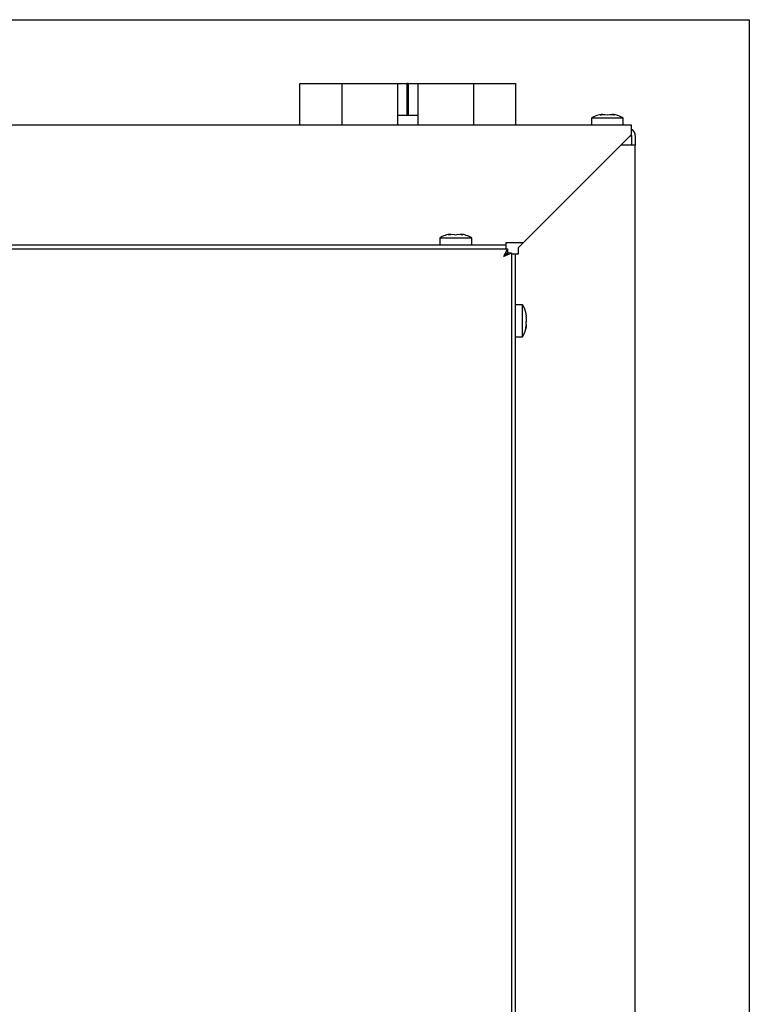
# Paper-space layout 'Sheet2' of a CAD drawing. Units: inches. Extents: x 0 to 10.8, y 0.2 to 8.4.
# Drawn here: x 3.3 to 3.7, y 3.2 to 3.8 of the extents above; entities that cross this region are included whole.
import ezdxf

# ---------------------------------------------------------------- set-up
doc = ezdxf.new("R2010")
doc.units = ezdxf.units.IN
doc.header["$MEASUREMENT"] = 0

psp = doc.layouts.new('Sheet2')

# ---------------------------------------------------------------- linework, layer by layer
at = {"color": 7, "linetype": 'Continuous', "lineweight": 25}
for p, q in [((1.9384778, 3.8128216), (3.7275403, 3.8128216)), ((3.7275403, 3.8128216), (3.7275403, 2.0263633)), ((3.4345715, 3.7440195), (3.4345715, 3.7711549)), ((3.4345715, 3.7711549), (3.4351965, 3.7711549)), ((3.4351965, 3.7711549), (3.4437054, 3.7711549)), ((3.4437054, 3.7711549), (3.4440273, 3.7711549)), ((3.4440273, 3.7711549), (3.4446663, 3.7711549)), ((3.4446663, 3.7711549), (3.4453101, 3.7711549)), ((3.4453101, 3.7711549), (3.4459492, 3.7711549)), ((3.4459492, 3.7711549), (3.4462711, 3.7711549)), ((3.4462711, 3.7711549), (3.4619153, 3.7711549)), ((3.4619153, 3.7711549), (3.4619153, 3.7440195)), ((3.4619153, 3.7711549), (3.4625403, 3.7711549)), ((3.4625403, 3.7711549), (3.4721273, 3.7711549)), ((3.4721273, 3.7711549), (3.4726937, 3.7711549)), ((3.4726937, 3.7711549), (3.4871939, 3.7711549)), ((3.4871939, 3.7711549), (3.4875051, 3.7711549)), ((3.4875051, 3.7711549), (3.4975924, 3.7711549)), ((3.4975924, 3.7711549), (3.4982174, 3.7711549)), ((3.4982174, 3.7711549), (3.4982174, 3.7440195)), ((3.4982174, 3.7711549), (3.5044643, 3.7711549)), ((3.5044643, 3.7503216), (3.5044643, 3.7711549)), ((3.504884, 3.7711549), (3.5044643, 3.7711549)), ((3.504884, 3.7503216), (3.504884, 3.7711549)), ((3.5053037, 3.7711549), (3.504884, 3.7711549)), ((3.5053037, 3.7503216), (3.5053037, 3.7711549)), ((3.5053037, 3.7711549), (3.5115507, 3.7711549)), ((3.5115507, 3.7440195), (3.5115507, 3.7711549)), ((3.5115507, 3.7711549), (3.5121757, 3.7711549)), ((3.5121757, 3.7711549), (3.5222629, 3.7711549)), ((3.5222629, 3.7711549), (3.5225742, 3.7711549)), ((3.5225742, 3.7711549), (3.5370744, 3.7711549)), ((3.5370744, 3.7711549), (3.5376408, 3.7711549)), ((3.5376408, 3.7711549), (3.5472278, 3.7711549)), ((3.5472278, 3.7711549), (3.5478528, 3.7711549)), ((3.5478528, 3.7440195), (3.5478528, 3.7711549)), ((3.5478528, 3.7711549), (3.5484778, 3.7711549)), ((3.5484778, 3.7711549), (3.563497, 3.7711549)), ((3.563497, 3.7711549), (3.5638189, 3.7711549)), ((3.5638189, 3.7711549), (3.564458, 3.7711549)), ((3.564458, 3.7711549), (3.5651018, 3.7711549)), ((3.5651018, 3.7711549), (3.5657408, 3.7711549)), ((3.5657408, 3.7711549), (3.5660627, 3.7711549)), ((3.5660627, 3.7711549), (3.5751965, 3.7711549)), ((3.5751965, 3.7711549), (3.5751965, 3.7440195)), ((3.5115507, 3.7503216), (3.4982174, 3.7503216)), ((3.6318632, 3.751067), (3.6303007, 3.7507322)), ((3.6334257, 3.751067), (3.6349882, 3.7507322)), ((3.6349882, 3.7507322), (3.6365507, 3.751067)), ((3.6396757, 3.7507322), (3.6381132, 3.751067)), ((3.6507174, 3.7440195), (2.0257174, 3.7440195)), ((3.6245715, 3.7486028), (3.6245715, 3.7440195)), ((3.6349882, 3.7486028), (3.6245715, 3.7486028)), ((3.6454049, 3.7486028), (3.6349882, 3.7486028)), ((3.6454049, 3.7440195), (3.6454049, 3.7486028)), ((3.6507174, 3.7398528), (3.6507174, 3.7440195)), ((3.5802388, 3.6675612), (3.6507174, 3.7380397)), ((3.6507174, 3.7380397), (3.6507174, 3.7398528)), ((3.6507174, 3.7373528), (3.6507174, 3.7311028)), ((3.6532174, 3.7373528), (3.6532174, 3.7311028)), ((3.6438228, 3.7311028), (3.576759, 3.6640391)), ((3.6490507, 3.7311028), (3.6438228, 3.7311028)), ((3.6532174, 3.7311028), (3.6490507, 3.7311028)), ((3.6532174, 2.1061028), (3.6532174, 3.7311028)), ((3.5329912, 3.672942), (3.5314287, 3.6726072)), ((3.5345537, 3.672942), (3.5361162, 3.6726072)), ((3.5361162, 3.6726072), (3.5376787, 3.672942)), ((3.5408037, 3.6726072), (3.5392412, 3.672942)), ((3.5690507, 3.6658945), (2.0969674, 3.6658945)), ((3.5256995, 3.6704778), (3.5256995, 3.6658945)), ((3.5465328, 3.6704778), (3.5256995, 3.6704778)), ((3.5465328, 3.6658945), (3.5465328, 3.6704778)), ((3.5690507, 3.6658945), (3.5690507, 3.6675612)), ((3.5690507, 3.6675612), (3.5802388, 3.6675612)), ((3.5690507, 3.6633945), (3.5690507, 3.6658945)), ((2.0961787, 3.6633945), (3.5698394, 3.6633945)), ((3.5675299, 3.658332), (3.5698394, 3.6633945)), ((3.5675299, 3.658332), (3.5698394, 3.6609362)), ((3.5725924, 3.6606415), (3.5675299, 3.658332)), ((3.570134, 3.6606415), (3.5675299, 3.658332)), ((3.5698394, 3.6633945), (3.5698394, 3.6609362)), ((3.5725924, 3.6606415), (3.570134, 3.6606415)), ((3.5725924, 3.6606415), (3.5725924, 2.1869808)), ((3.5750924, 3.6598528), (3.5725924, 3.6598528)), ((3.5750924, 2.1877695), (3.5750924, 3.6598528)), ((3.576759, 3.6598528), (3.5750924, 3.6598528)), ((3.576759, 3.6640391), (3.576759, 3.6598528)), ((3.5796757, 3.6269362), (3.5750924, 3.6269362)), ((3.5796757, 3.6061028), (3.5796757, 3.6269362)), ((3.5819331, 3.6209377), (3.5821398, 3.6194077)), ((3.5821398, 3.6194077), (3.5818051, 3.6198184)), ((3.5821398, 3.6169302), (3.5818051, 3.6144527)), ((3.5818051, 3.6144527), (3.5821398, 3.614042)), ((3.5818051, 3.6111538), (3.5821398, 3.6136313)), ((3.5750924, 3.6061028), (3.5796757, 3.6061028))]:
    psp.add_line(p, q, dxfattribs=at)
at = {"color": 7, "linetype": 'Continuous', "lineweight": 25, "flags": 128}
for points in [[(3.6507174, 3.7363112), (3.6506173, 3.7373273), (3.6504949, 3.7378172)], [(3.6507174, 3.7373528), (3.6506854, 3.737678), (3.6506125, 3.7379348)], [(3.5314287, 3.6726072), (3.5328686, 3.6728252), (3.5345537, 3.672942)], [(3.5376787, 3.672942), (3.5393637, 3.6728252), (3.5408037, 3.6726072)], [(3.5684064, 3.6593203), (3.5684627, 3.6592649), (3.5685182, 3.6592085)], [(3.5818051, 3.6198184), (3.5820231, 3.6184875), (3.5821398, 3.6169302)], [(3.5819732, 3.6142465), (3.5820231, 3.6145515), (3.5821398, 3.6161088)], [(3.5821398, 3.614042), (3.5820231, 3.6124847), (3.5818051, 3.6111538)]]:
    psp.add_lwpolyline(points, dxfattribs=at)
at = {"color": 7, "linetype": 'Continuous', "lineweight": 25}
for centre, radius, start, end in [((3.6329049, 3.7359639), 0.0151389, 93.9222724, 123.3984885), ((3.6370715, 3.7359639), 0.0151389, 56.6015115, 86.0784617), ((3.6490507, 3.7373528), 0.0041667, 0, 66.4218215), ((3.5340328, 3.6578389), 0.0151389, 93.9222724, 123.3984885), ((3.5381995, 3.6578389), 0.0151389, 56.6015115, 86.0784617), ((3.5670368, 3.6186028), 0.0151389, 8.9033404, 33.3984885), ((3.5670368, 3.6144362), 0.0151389, 326.6015115, 351.1184058)]:
    psp.add_arc(centre, radius, start, end, dxfattribs=at)
for points, knots in [([(3.6303007, 3.7507322), (3.6307797, 3.7508139), (3.6318142, 3.7509905), (3.6328627, 3.7510402), (3.6334257, 3.751067)], [0, 0, 0, 0, 0.46301537, 1, 1, 1, 1]), ([(3.6365507, 3.751067), (3.6371137, 3.7510402), (3.6381622, 3.7509905), (3.6391967, 3.7508139), (3.6396757, 3.7507322)], [0, 0, 0, 0, 0.53698463, 1, 1, 1, 1])]:
    psp.add_open_spline(points, degree=3, knots=knots, dxfattribs=at)

doc.saveas('drawing.dxf')
